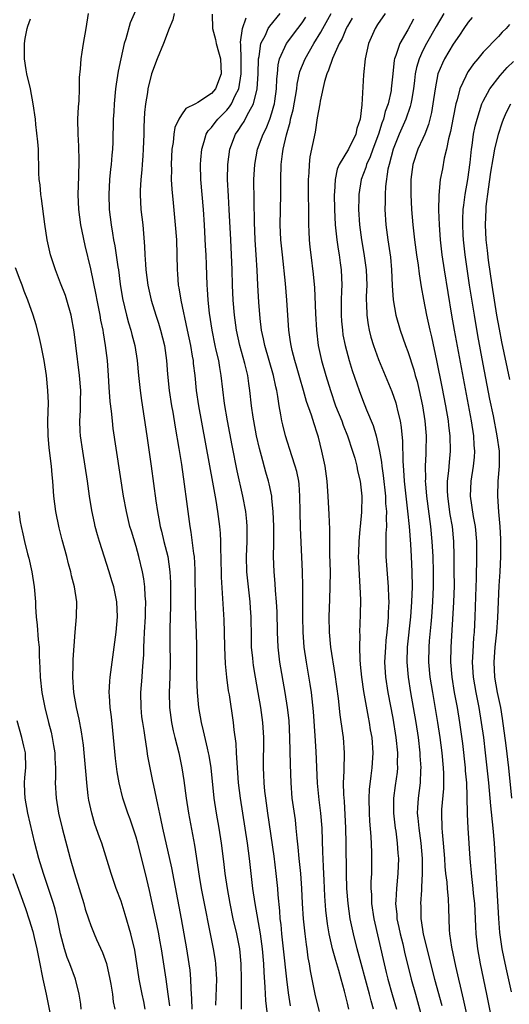
# Model space of a CAD drawing. Units: inches. Extents: x 2599874 to 2601000, y 1479000 to 1482000.
# Drawn here: x 2599952 to 2600016, y 1479742 to 1479872 of the extents above; entities that cross this region are included whole.
import ezdxf

# ---------------------------------------------------------------- set-up
doc = ezdxf.new("R2010")
doc.units = ezdxf.units.IN
doc.header["$MEASUREMENT"] = 0
doc.layers.add('LD25981479_2ft', color=230, linetype='Continuous')

msp = doc.modelspace()

# ---------------------------------------------------------------- linework, layer by layer
at = {"layer": 'LD25981479_2ft'}
for points, elevation in [([(2599967.64, 1479875), (2599966.23, 1479871.77), (2599965.64, 1479869.64), (2599965.43, 1479869), (2599964.96, 1479867), (2599964.63, 1479865.37), (2599964.36, 1479863.64), (2599964.28, 1479863), (2599964.08, 1479861), (2599964.05, 1479859.95), (2599963.98, 1479859), (2599963.92, 1479855.92), (2599963.87, 1479855), (2599963.78, 1479854.22), (2599963.7, 1479853), (2599963.62, 1479852.38), (2599963.49, 1479851), (2599963.38, 1479849), (2599963.44, 1479847), (2599963.68, 1479845), (2599963.89, 1479843.89), (2599964.02, 1479843), (2599964.19, 1479842.19), (2599964.57, 1479839.43), (2599964.65, 1479839), (2599964.9, 1479837.1), (2599965.21, 1479835.21), (2599965.73, 1479833), (2599966, 1479832), (2599966.32, 1479831), (2599966.45, 1479830.45), (2599966.84, 1479829), (2599967.15, 1479827), (2599967.32, 1479825), (2599967.53, 1479823), (2599967.71, 1479821.71), (2599968.44, 1479817), (2599969, 1479813), (2599969.61, 1479808.39), (2599969.82, 1479807), (2599970.02, 1479806.02), (2599970.18, 1479805), (2599970.36, 1479804.36), (2599970.68, 1479803), (2599971.19, 1479801), (2599971.48, 1479799), (2599971.56, 1479797.56), (2599971.57, 1479797), (2599971.54, 1479794.45), (2599971.45, 1479791.45), (2599971.46, 1479789.46), (2599971.5, 1479787), (2599971.45, 1479785), (2599971.38, 1479783), (2599971.44, 1479781), (2599971.7, 1479779), (2599971.92, 1479777.92), (2599972.13, 1479777), (2599972.64, 1479775), (2599973.08, 1479773), (2599973.32, 1479771.32), (2599973.62, 1479769), (2599973.94, 1479767), (2599974.75, 1479762.75), (2599975.34, 1479758.66), (2599975.63, 1479757), (2599976.01, 1479755), (2599976.79, 1479751.21), (2599977.22, 1479749), (2599977.46, 1479747.46), (2599977.51, 1479747), (2599977.64, 1479745), (2599977.52, 1479741.52)], 10800), ([(2599974.43, 1479741), (2599974.4, 1479742.4), (2599974.29, 1479743.71), (2599974.26, 1479745), (2599974.16, 1479746.16), (2599974.05, 1479747), (2599973.73, 1479749), (2599973.03, 1479752.97), (2599971.73, 1479759.73), (2599970.55, 1479765), (2599970.29, 1479766.29), (2599969.87, 1479768.13), (2599969.7, 1479769), (2599969.33, 1479770.67), (2599969.23, 1479771.23), (2599968.86, 1479773), (2599968.56, 1479774.56), (2599968.43, 1479775.57), (2599968.18, 1479777), (2599968.06, 1479777.94), (2599967.88, 1479779), (2599967.78, 1479779.78), (2599967.65, 1479781), (2599967.63, 1479783), (2599967.8, 1479785), (2599967.85, 1479785.85), (2599967.95, 1479787), (2599968.01, 1479787.99), (2599968.02, 1479789), (2599968.08, 1479789.92), (2599968.11, 1479791), (2599968.23, 1479793), (2599968.23, 1479793.77), (2599968.27, 1479795), (2599968.19, 1479795.81), (2599968.16, 1479797), (2599968.04, 1479798.04), (2599967.86, 1479799), (2599967.38, 1479801), (2599967, 1479802.33), (2599966.37, 1479804.37), (2599966.19, 1479805), (2599965.72, 1479807), (2599965.35, 1479809), (2599963.98, 1479817.98), (2599963.86, 1479819), (2599963.74, 1479820.26), (2599963.57, 1479821.57), (2599963.45, 1479823.45), (2599963.36, 1479825), (2599963.21, 1479827), (2599962.96, 1479829), (2599962.66, 1479830.66), (2599962.62, 1479831), (2599962.33, 1479832.33), (2599962.23, 1479833), (2599961.84, 1479835), (2599961.72, 1479835.72), (2599961, 1479839.13), (2599960.24, 1479842.24), (2599959.86, 1479844.14), (2599959.67, 1479845), (2599959.4, 1479847), (2599959.33, 1479849), (2599959.41, 1479851.41), (2599959.45, 1479853.45), (2599959.4, 1479855.4), (2599959.32, 1479857), (2599959.3, 1479859), (2599959.37, 1479860.63), (2599959.44, 1479861.44), (2599959.5, 1479863), (2599959.51, 1479864.49), (2599959.64, 1479865.64), (2599959.72, 1479867), (2599959.87, 1479867.87), (2599960.04, 1479869), (2599960.39, 1479871), (2599960.71, 1479873)], 10802), ([(2599972.03, 1479873), (2599971.85, 1479872.15), (2599971.39, 1479871), (2599970.63, 1479869), (2599969.81, 1479867), (2599969.02, 1479864.98), (2599968.56, 1479863), (2599968.51, 1479862.51), (2599968.26, 1479861), (2599968.13, 1479859.87), (2599968.03, 1479857.97), (2599968.01, 1479857), (2599967.94, 1479855), (2599967.89, 1479854.11), (2599967.79, 1479853), (2599967.75, 1479852.25), (2599967.61, 1479851), (2599967.53, 1479849.53), (2599967.53, 1479849), (2599967.64, 1479847), (2599967.87, 1479845), (2599968.12, 1479842.12), (2599968.16, 1479841), (2599968.23, 1479839.77), (2599968.3, 1479839), (2599968.57, 1479837), (2599969.01, 1479835), (2599969.62, 1479833), (2599969.96, 1479831.96), (2599970.25, 1479831), (2599970.75, 1479829), (2599971.04, 1479827), (2599971.18, 1479825.18), (2599971.4, 1479823), (2599971.71, 1479821), (2599971.87, 1479820.13), (2599972.18, 1479818.18), (2599972.67, 1479815.33), (2599973, 1479813.21), (2599973.38, 1479810.62), (2599973.69, 1479808.31), (2599974.12, 1479805), (2599974.26, 1479804.26), (2599974.6, 1479801.4), (2599974.68, 1479801), (2599974.76, 1479799.24), (2599974.79, 1479799), (2599974.81, 1479794.81), (2599974.88, 1479792.88), (2599974.97, 1479791), (2599975.02, 1479789), (2599975.02, 1479785.02), (2599975.09, 1479783), (2599975.28, 1479781), (2599975.63, 1479779), (2599975.9, 1479777.9), (2599976.4, 1479775.6), (2599976.55, 1479775), (2599976.62, 1479774.62), (2599976.88, 1479773), (2599977.31, 1479769), (2599977.61, 1479767), (2599977.96, 1479765), (2599978.28, 1479763), (2599978.58, 1479760.58), (2599978.77, 1479759), (2599979.05, 1479757), (2599979.4, 1479755), (2599979.82, 1479753), (2599980.3, 1479751), (2599980.69, 1479749), (2599980.87, 1479747), (2599980.94, 1479745), (2599980.94, 1479743.06), (2599980.9, 1479741)], 10798), ([(2599977.1, 1479872.9), (2599977.14, 1479871), (2599977.54, 1479869.54), (2599977.61, 1479869), (2599977.93, 1479867.93), (2599978.18, 1479867), (2599978.28, 1479865), (2599977.52, 1479863), (2599977, 1479862.37), (2599975.18, 1479861.18), (2599974.86, 1479861), (2599973.58, 1479860.42), (2599973, 1479859.57), (2599972.66, 1479859), (2599972.13, 1479857.87), (2599971.99, 1479857), (2599971.9, 1479855.9), (2599971.75, 1479855), (2599971.66, 1479853), (2599971.67, 1479852.33), (2599971.66, 1479851), (2599971.73, 1479849.73), (2599971.89, 1479847.89), (2599972.18, 1479845), (2599972.34, 1479843), (2599972.4, 1479841), (2599972.42, 1479839), (2599972.48, 1479838.48), (2599972.56, 1479837), (2599972.64, 1479836.64), (2599972.91, 1479835), (2599973.78, 1479831), (2599974.19, 1479829), (2599974.45, 1479827.55), (2599974.54, 1479827), (2599974.58, 1479826.58), (2599974.76, 1479825), (2599974.96, 1479823), (2599975.25, 1479821), (2599977.13, 1479810.87), (2599977.56, 1479808.44), (2599977.79, 1479807), (2599978.04, 1479805), (2599978.12, 1479804.12), (2599978.17, 1479803), (2599978.17, 1479801.83), (2599978.21, 1479801), (2599978.26, 1479798.26), (2599978.62, 1479792.62), (2599978.69, 1479791), (2599978.72, 1479789), (2599978.78, 1479786.78), (2599978.96, 1479785), (2599979.21, 1479783.21), (2599979.31, 1479782.69), (2599979.88, 1479779), (2599979.97, 1479778.03), (2599980.22, 1479776.22), (2599980.25, 1479775), (2599980.32, 1479774.32), (2599980.37, 1479773), (2599980.53, 1479771), (2599980.77, 1479769), (2599981.71, 1479763), (2599981.97, 1479761), (2599982.44, 1479757), (2599982.73, 1479755), (2599983.42, 1479751), (2599983.71, 1479749), (2599983.87, 1479747), (2599983.91, 1479745.91), (2599984.06, 1479743.94), (2599984.15, 1479742.15), (2599984.47, 1479739.53)], 10796), ([(2599991.28, 1479740.72), (2599990.78, 1479742.78), (2599990.11, 1479746.11), (2599989.98, 1479747), (2599989.82, 1479747.82), (2599989.66, 1479749), (2599989.56, 1479749.56), (2599989.39, 1479751), (2599989.19, 1479753), (2599989.06, 1479755), (2599988.96, 1479757), (2599988.81, 1479759), (2599988.6, 1479761), (2599988.47, 1479762.47), (2599988.33, 1479763.67), (2599988.23, 1479765), (2599988.1, 1479766.1), (2599987.69, 1479769), (2599987.53, 1479771), (2599987.44, 1479773.44), (2599987.39, 1479777), (2599987.26, 1479779.26), (2599987.07, 1479781), (2599986.76, 1479783), (2599986.06, 1479787), (2599985.82, 1479789), (2599985.72, 1479791), (2599985.68, 1479793.68), (2599985.62, 1479795), (2599985.48, 1479796.52), (2599985.44, 1479797.44), (2599985.28, 1479799), (2599985.2, 1479801), (2599985.24, 1479802.76), (2599985.23, 1479803.23), (2599985.24, 1479805), (2599985.16, 1479807), (2599985, 1479808.69), (2599984.97, 1479809), (2599984.64, 1479810.64), (2599984.56, 1479811), (2599984.2, 1479812.2), (2599983.62, 1479814.38), (2599983.35, 1479815.35), (2599982.97, 1479817), (2599982.59, 1479819), (2599982.51, 1479819.49), (2599982.29, 1479821), (2599982.08, 1479823), (2599981.93, 1479823.93), (2599981.79, 1479825), (2599981.42, 1479826.58), (2599980.74, 1479829), (2599980.31, 1479831), (2599980.04, 1479833), (2599979.86, 1479835), (2599979.76, 1479837), (2599979.72, 1479839), (2599979.64, 1479841), (2599979.53, 1479843), (2599979.35, 1479847), (2599979.23, 1479848.77), (2599979.11, 1479851), (2599979.16, 1479853), (2599979.43, 1479855), (2599980.17, 1479857), (2599980.52, 1479857.48), (2599981, 1479858.24), (2599981.3, 1479858.7), (2599981.47, 1479859), (2599981.93, 1479859.93), (2599982.55, 1479861), (2599983.02, 1479863), (2599983.16, 1479865), (2599983.22, 1479867), (2599983.29, 1479867.29), (2599983.53, 1479869), (2599984.13, 1479870.13), (2599984.52, 1479871), (2599984.7, 1479871.3), (2599986.09, 1479873)], 10792), ([(2599995.17, 1479741), (2599995, 1479741.79), (2599994.61, 1479743.39), (2599994.16, 1479745), (2599993.86, 1479746.14), (2599993.45, 1479747.45), (2599993.04, 1479749), (2599992.58, 1479751), (2599992.34, 1479752.34), (2599992.13, 1479754.13), (2599992, 1479756), (2599991.9, 1479758.1), (2599991.84, 1479759.84), (2599991.77, 1479761), (2599991.76, 1479761.76), (2599991.65, 1479765), (2599991.47, 1479767), (2599991.24, 1479768.76), (2599991.03, 1479770.97), (2599990.85, 1479775.15), (2599990.74, 1479777.26), (2599990.49, 1479780.49), (2599990.23, 1479783), (2599990.08, 1479784.08), (2599989.58, 1479787), (2599989.28, 1479789), (2599989.13, 1479791), (2599989.08, 1479793), (2599989.07, 1479797.07), (2599989.03, 1479799.03), (2599988.8, 1479804.8), (2599988.73, 1479807), (2599988.7, 1479809), (2599988.59, 1479810.59), (2599988.54, 1479811), (2599988.28, 1479812.28), (2599988.08, 1479813), (2599987.62, 1479814.38), (2599986.81, 1479817), (2599986.45, 1479818.45), (2599986.32, 1479819), (2599986.19, 1479819.81), (2599985.95, 1479821), (2599985.78, 1479822.22), (2599985.63, 1479823), (2599985.5, 1479823.5), (2599985.21, 1479825), (2599984.05, 1479829), (2599983.89, 1479829.89), (2599983.63, 1479831), (2599983.44, 1479832.56), (2599983.26, 1479834.74), (2599983.13, 1479837), (2599983.04, 1479838.96), (2599982.92, 1479841), (2599982.78, 1479843), (2599982.68, 1479845.32), (2599982.6, 1479851), (2599982.71, 1479853), (2599983.1, 1479855), (2599983.84, 1479857), (2599984.24, 1479857.76), (2599984.73, 1479859), (2599985, 1479859.84), (2599985.26, 1479860.74), (2599985.32, 1479861), (2599985.38, 1479861.38), (2599985.6, 1479863), (2599985.66, 1479864.34), (2599985.74, 1479865), (2599985.83, 1479866.17), (2599986.02, 1479867), (2599986.93, 1479869), (2599988.45, 1479871), (2599989, 1479871.77), (2599989.47, 1479872.53)], 10790), ([(2599998.46, 1479741), (2599998.13, 1479742.13), (2599997.93, 1479743), (2599996.3, 1479749), (2599995.8, 1479751), (2599995.38, 1479753), (2599995.08, 1479755), (2599994.92, 1479757), (2599994.87, 1479759), (2599994.84, 1479763), (2599994.78, 1479765), (2599994.6, 1479768.6), (2599994.52, 1479769.48), (2599994.5, 1479771), (2599994.57, 1479772.57), (2599994.56, 1479773), (2599994.62, 1479774.62), (2599994.62, 1479775), (2599994.48, 1479777), (2599994.41, 1479777.59), (2599994.04, 1479780.04), (2599993.81, 1479782.19), (2599993.38, 1479785.38), (2599992.8, 1479789), (2599992.61, 1479791), (2599992.57, 1479793), (2599992.65, 1479795.35), (2599992.72, 1479797), (2599992.74, 1479799), (2599992.69, 1479801.31), (2599992.65, 1479804.65), (2599992.58, 1479806.58), (2599992.46, 1479809), (2599992.31, 1479811), (2599992.04, 1479813), (2599991.63, 1479815), (2599991.17, 1479816.83), (2599991, 1479817.37), (2599990.58, 1479818.58), (2599990.23, 1479819.77), (2599989.58, 1479821.58), (2599989.2, 1479823), (2599988.69, 1479824.69), (2599988.25, 1479826.25), (2599988.03, 1479827), (2599987.69, 1479828.31), (2599987.53, 1479829), (2599987.47, 1479829.47), (2599987.23, 1479831), (2599987.1, 1479833), (2599986.99, 1479835), (2599986.8, 1479837.2), (2599986.38, 1479841), (2599986.18, 1479843), (2599986.1, 1479845), (2599986.16, 1479849), (2599986.16, 1479851), (2599986.24, 1479853), (2599986.41, 1479854.41), (2599986.5, 1479855), (2599986.91, 1479856.91), (2599987.4, 1479858.6), (2599987.46, 1479859), (2599987.79, 1479860.21), (2599988.29, 1479863), (2599988.36, 1479863.64), (2599988.71, 1479865.29), (2599989.38, 1479867), (2599990.55, 1479869), (2599991.49, 1479870.51), (2599991.72, 1479871), (2599992.83, 1479873)], 10788), ([(2600000.01, 1479873), (2599999, 1479871.52), (2599998.67, 1479871), (2599997.8, 1479869), (2599997.35, 1479867), (2599997.14, 1479864.86), (2599996.9, 1479860.9), (2599996.67, 1479859), (2599996.26, 1479857.74), (2599996.13, 1479857), (2599995.13, 1479855), (2599993.89, 1479853), (2599993.64, 1479852.36), (2599993.37, 1479851), (2599993.29, 1479849.29), (2599993.26, 1479849), (2599993.29, 1479847), (2599993.39, 1479845), (2599993.6, 1479843), (2599993.77, 1479841.77), (2599993.9, 1479841), (2599994.06, 1479839.94), (2599994.17, 1479839), (2599994.24, 1479837), (2599994.22, 1479836.22), (2599994.15, 1479835), (2599994.16, 1479833), (2599994.21, 1479832.21), (2599994.33, 1479831), (2599994.41, 1479830.41), (2599994.68, 1479829), (2599995.22, 1479827), (2599995.65, 1479825.65), (2599996.56, 1479823), (2599997, 1479821.82), (2599997.54, 1479820.46), (2599998.39, 1479818.39), (2599998.79, 1479817), (2599999.21, 1479815.21), (2599999.23, 1479815), (2599999.5, 1479813.5), (2599999.55, 1479813), (2599999.74, 1479811.74), (2600000.03, 1479809), (2600000.06, 1479808.06), (2600000.16, 1479807), (2600000.12, 1479806.12), (2600000.16, 1479805), (2600000.09, 1479804.09), (2600000.1, 1479803), (2600000.08, 1479802.08), (2600000.11, 1479801), (2600000.4, 1479797), (2600000.43, 1479795.57), (2600000.47, 1479795), (2600000.41, 1479793.59), (2600000.41, 1479793), (2600000.37, 1479792.37), (2600000.24, 1479791), (2600000.11, 1479789.89), (2600000.03, 1479789), (2599999.92, 1479787), (2600000.04, 1479785), (2600000.36, 1479783), (2600001, 1479779.58), (2600001.42, 1479777), (2600001.63, 1479775), (2600001.6, 1479773.6), (2600001.62, 1479773), (2600001.57, 1479772.43), (2600001.32, 1479770.68), (2600001.11, 1479769), (2600001.11, 1479767), (2600001.33, 1479765), (2600001.4, 1479764.6), (2600001.61, 1479763), (2600001.7, 1479761.7), (2600001.76, 1479761), (2600001.7, 1479759), (2600001.5, 1479757), (2600001.42, 1479755.42), (2600001.38, 1479755), (2600001.54, 1479753.54), (2600001.56, 1479753), (2600001.83, 1479751.83), (2600001.99, 1479751), (2600002.33, 1479749.67), (2600002.58, 1479748.58), (2600003.45, 1479745), (2600004, 1479743), (2600005.1, 1479739.1)], 10784), ([(2600007.78, 1479873), (2600006.74, 1479871.26), (2600005.48, 1479869), (2600005, 1479868.07), (2600004.49, 1479867), (2600004.15, 1479865.85), (2600003.99, 1479865), (2600003.87, 1479864.13), (2600003.76, 1479863), (2600003.48, 1479861.48), (2600003.41, 1479861), (2600003.33, 1479860.67), (2600002.73, 1479859), (2600001.86, 1479857), (2600001.04, 1479855), (2600000.51, 1479853), (2600000.37, 1479852.37), (2600000.05, 1479850.05), (2599999.98, 1479849), (2599999.98, 1479848.02), (2599999.94, 1479847), (2600000.07, 1479845), (2600000.34, 1479843), (2600000.69, 1479840.69), (2600000.86, 1479839), (2600000.94, 1479836.94), (2600001.05, 1479835.05), (2600001.4, 1479833), (2600001.97, 1479831), (2600002.69, 1479829), (2600003, 1479828.17), (2600003.78, 1479825.78), (2600003.99, 1479825), (2600004.22, 1479824.22), (2600004.51, 1479823), (2600004.95, 1479821), (2600005.27, 1479819), (2600005.43, 1479817), (2600005.41, 1479815), (2600005.38, 1479814.62), (2600005.31, 1479813), (2600005.33, 1479811.33), (2600005.31, 1479811), (2600005.33, 1479810.67), (2600005.47, 1479809), (2600006, 1479805), (2600006.2, 1479803), (2600006.31, 1479801), (2600006.38, 1479799), (2600006.38, 1479797), (2600006.29, 1479795), (2600006.13, 1479793), (2600006.03, 1479792.03), (2600005.84, 1479789.84), (2600005.79, 1479789), (2600005.76, 1479787), (2600005.94, 1479785), (2600006.27, 1479783), (2600006.95, 1479779), (2600007.25, 1479777), (2600007.5, 1479775), (2600007.69, 1479773), (2600007.73, 1479772.27), (2600007.74, 1479771), (2600007.72, 1479770.28), (2600007.48, 1479767.48), (2600007.45, 1479767), (2600007.5, 1479765), (2600007.54, 1479764.46), (2600007.69, 1479763), (2600007.85, 1479761), (2600007.92, 1479759.92), (2600008, 1479759), (2600008.15, 1479757.85), (2600008.2, 1479757), (2600008.36, 1479755.64), (2600008.38, 1479754.38), (2600008.49, 1479751.51), (2600008.53, 1479751), (2600008.77, 1479749.23), (2600009.3, 1479746.7), (2600009.71, 1479745), (2600009.92, 1479744.08), (2600010.35, 1479742.35), (2600011.08, 1479738.92)], 10780), ([(2600011.53, 1479872.47), (2600011, 1479871.85), (2600010.41, 1479871), (2600009.86, 1479870.14), (2600009, 1479868.91), (2600007.87, 1479867), (2600007.58, 1479866.42), (2600006.99, 1479865), (2600006.61, 1479863), (2600006.32, 1479861), (2600006.13, 1479859.87), (2600005.74, 1479858.27), (2600005.25, 1479857), (2600005, 1479856.43), (2600004.34, 1479855), (2600003.67, 1479853), (2600003.42, 1479851), (2600003.4, 1479849), (2600003.5, 1479847), (2600003.67, 1479845), (2600003.9, 1479843), (2600004.17, 1479841), (2600004.37, 1479839.63), (2600004.49, 1479838.49), (2600004.77, 1479836.77), (2600005.07, 1479835.07), (2600005.46, 1479833), (2600005.9, 1479831), (2600006.13, 1479830.13), (2600006.82, 1479827), (2600007.52, 1479823.52), (2600008, 1479821), (2600008.34, 1479819), (2600008.4, 1479818.4), (2600008.58, 1479817), (2600008.61, 1479815), (2600008.46, 1479813.54), (2600008.38, 1479812.38), (2600008.22, 1479811), (2600008.22, 1479809.78), (2600008.26, 1479809), (2600008.59, 1479806.59), (2600008.86, 1479805), (2600009.04, 1479803), (2600009.1, 1479801.1), (2600009.12, 1479799.12), (2600009.13, 1479797.13), (2600009.06, 1479794.94), (2600008.7, 1479789), (2600008.66, 1479787), (2600008.83, 1479785), (2600009.16, 1479783), (2600009.53, 1479781), (2600009.85, 1479779), (2600010.23, 1479776.23), (2600010.6, 1479773), (2600010.62, 1479772.62), (2600010.76, 1479771), (2600010.82, 1479769.18), (2600010.85, 1479766.85), (2600010.95, 1479765), (2600011.23, 1479761), (2600011.42, 1479758.58), (2600011.61, 1479757), (2600011.67, 1479756.33), (2600011.83, 1479755), (2600011.93, 1479753), (2600011.96, 1479751.96), (2600012.01, 1479751), (2600012.22, 1479749), (2600012.58, 1479747), (2600013.42, 1479743), (2600014.55, 1479737.45)], 10778), ([(2599971.45, 1479741.45), (2599971.27, 1479743), (2599970.99, 1479745), (2599970.35, 1479749), (2599970.15, 1479750.15), (2599970, 1479751), (2599969.73, 1479752.27), (2599969.49, 1479753.49), (2599968.76, 1479756.76), (2599968.24, 1479759), (2599967.23, 1479763), (2599967, 1479763.82), (2599966.62, 1479765), (2599966.21, 1479766.21), (2599965.92, 1479767), (2599965.26, 1479769), (2599964.74, 1479771), (2599964.47, 1479772.47), (2599964.25, 1479774.25), (2599963.93, 1479777.93), (2599963.74, 1479779.74), (2599963.58, 1479781), (2599963.47, 1479782.53), (2599963.45, 1479783), (2599963.51, 1479784.49), (2599963.55, 1479785), (2599963.81, 1479787), (2599964.37, 1479791), (2599964.55, 1479793), (2599964.44, 1479795), (2599964.03, 1479797), (2599963.8, 1479797.8), (2599963.43, 1479799), (2599962.15, 1479803), (2599961.89, 1479803.89), (2599961.58, 1479805), (2599961.47, 1479805.47), (2599961.12, 1479807.12), (2599960.83, 1479809), (2599960.57, 1479811), (2599960.27, 1479813), (2599959.93, 1479815), (2599959.65, 1479817), (2599959.61, 1479817.61), (2599959.56, 1479819), (2599959.64, 1479820.36), (2599959.63, 1479821.63), (2599959.66, 1479823), (2599959.52, 1479825), (2599959.03, 1479829), (2599958.78, 1479830.78), (2599958.38, 1479833), (2599957.84, 1479835), (2599957.63, 1479835.63), (2599957, 1479837.27), (2599956.31, 1479839), (2599955.67, 1479841), (2599955.22, 1479843), (2599954.92, 1479845.08), (2599954.46, 1479848.46), (2599954.36, 1479849), (2599954.27, 1479850.27), (2599954.17, 1479851), (2599954.12, 1479851.88), (2599954.12, 1479853), (2599954.06, 1479853.94), (2599954.05, 1479855), (2599954, 1479856), (2599953.73, 1479858.27), (2599953.66, 1479859), (2599953.38, 1479861), (2599952.99, 1479863.01), (2599952.53, 1479865), (2599952.45, 1479865.55), (2599952.21, 1479867), (2599952.2, 1479869), (2599952.3, 1479869.7), (2599952.57, 1479871), (2599952.67, 1479871.33), (2599953, 1479872.3)], 10804), ([(2599987.45, 1479741.45), (2599987.18, 1479743.18), (2599986.95, 1479745), (2599986.55, 1479749), (2599986.32, 1479751), (2599986.22, 1479752.22), (2599986.11, 1479753), (2599986.04, 1479754.04), (2599985.82, 1479756.18), (2599985.77, 1479757), (2599985.57, 1479759), (2599985.28, 1479761.28), (2599984.44, 1479767), (2599984.17, 1479769), (2599984.07, 1479769.93), (2599983.98, 1479771), (2599983.92, 1479772.08), (2599983.89, 1479773), (2599983.93, 1479777), (2599983.81, 1479779), (2599983.54, 1479781), (2599983.19, 1479783), (2599982.82, 1479785), (2599982.56, 1479786.56), (2599982.5, 1479787), (2599982.46, 1479787.54), (2599982.31, 1479789), (2599982.28, 1479790.28), (2599982.23, 1479793), (2599982.16, 1479794.16), (2599982.11, 1479795), (2599981.8, 1479797.8), (2599981.69, 1479799), (2599981.64, 1479801), (2599981.72, 1479803), (2599981.73, 1479803.73), (2599981.73, 1479805), (2599981.67, 1479805.67), (2599981.52, 1479807), (2599981.14, 1479809), (2599980.38, 1479812.38), (2599979.71, 1479815.71), (2599979.09, 1479819), (2599978.72, 1479821.28), (2599978.29, 1479825), (2599978.08, 1479826.08), (2599977.94, 1479827), (2599977.63, 1479828.37), (2599977.47, 1479829), (2599977.07, 1479831), (2599976.74, 1479833.26), (2599976.55, 1479835), (2599976.46, 1479836.46), (2599976.4, 1479837), (2599976.33, 1479839.67), (2599976.28, 1479841), (2599976.21, 1479842.21), (2599976.08, 1479845), (2599975.95, 1479847), (2599975.57, 1479851), (2599975.53, 1479853), (2599975.59, 1479853.59), (2599975.69, 1479855), (2599976.03, 1479856.03), (2599976.3, 1479857), (2599976.57, 1479857.43), (2599977, 1479857.89), (2599977.46, 1479858.54), (2599977.82, 1479859), (2599979, 1479860.18), (2599979.39, 1479860.61), (2599979.62, 1479861), (2599980.13, 1479862.13), (2599980.59, 1479863), (2599980.94, 1479865), (2599980.93, 1479866.93), (2599980.86, 1479868.86), (2599980.82, 1479869.18), (2599981.1, 1479871), (2599981.6, 1479872.4)], 10794), ([(2599995.64, 1479872.36), (2599995, 1479871.33), (2599994.82, 1479871), (2599994.3, 1479869.7), (2599993.91, 1479869), (2599993.03, 1479867.03), (2599992.51, 1479865.49), (2599992.27, 1479865), (2599991.96, 1479863.96), (2599991.38, 1479861.38), (2599991.34, 1479861), (2599991, 1479859.15), (2599990.72, 1479857.28), (2599990, 1479854), (2599989.91, 1479853), (2599989.87, 1479851.87), (2599989.81, 1479851), (2599989.84, 1479845), (2599989.9, 1479844.1), (2599989.94, 1479843), (2599990.02, 1479842.02), (2599990.14, 1479841), (2599990.46, 1479838.46), (2599990.63, 1479836.63), (2599990.76, 1479833.24), (2599990.89, 1479831), (2599991.12, 1479829), (2599991.56, 1479827), (2599992.12, 1479825), (2599992.74, 1479823), (2599993.44, 1479821), (2599994.24, 1479819), (2599994.44, 1479818.44), (2599995.02, 1479817), (2599995.68, 1479815), (2599995.96, 1479814.04), (2599996.23, 1479813), (2599996.35, 1479812.35), (2599996.68, 1479811), (2599996.92, 1479809), (2599996.88, 1479806.88), (2599996.67, 1479805), (2599996.66, 1479804.66), (2599996.49, 1479803), (2599996.45, 1479801.55), (2599996.44, 1479801), (2599996.52, 1479799.48), (2599996.54, 1479798.54), (2599996.66, 1479797), (2599996.73, 1479795.27), (2599996.7, 1479793.3), (2599996.62, 1479791), (2599996.64, 1479790.64), (2599996.6, 1479789), (2599996.63, 1479787.37), (2599996.71, 1479786.71), (2599996.85, 1479785), (2599997.13, 1479783.13), (2599997.73, 1479779.73), (2599997.88, 1479779), (2599998.03, 1479778.03), (2599998.22, 1479777), (2599998.37, 1479775), (2599998.24, 1479773), (2599998.08, 1479771.92), (2599997.89, 1479770.11), (2599997.85, 1479769), (2599997.89, 1479767), (2599997.94, 1479765.94), (2599998.11, 1479763.89), (2599998.19, 1479761.81), (2599998.2, 1479761), (2599998.19, 1479760.19), (2599998.17, 1479759), (2599998.12, 1479757.88), (2599998.12, 1479757), (2599998.19, 1479756.19), (2599998.21, 1479755), (2599998.51, 1479753), (2599999.86, 1479747), (2600000.14, 1479745.86), (2600000.37, 1479745), (2600000.95, 1479742.95), (2600001.52, 1479741)], 10786), ([(2600003.77, 1479872.23), (2600003, 1479870.81), (2600001.95, 1479869), (2600001.43, 1479867.43), (2600001.25, 1479867), (2600001.2, 1479866.8), (2600001, 1479865), (2600000.81, 1479863), (2600000.78, 1479862.78), (2600000.39, 1479861), (2600000.01, 1479859.99), (2599999.78, 1479859), (2599999.56, 1479858.44), (2599999.13, 1479857), (2599998.37, 1479855), (2599998.02, 1479853.98), (2599997.53, 1479853), (2599997.43, 1479852.57), (2599996.84, 1479851), (2599996.53, 1479849), (2599996.53, 1479848.53), (2599996.48, 1479847), (2599996.6, 1479845), (2599996.85, 1479843), (2599997.17, 1479841.17), (2599997.48, 1479839), (2599997.55, 1479837), (2599997.49, 1479835.49), (2599997.49, 1479835), (2599997.53, 1479834.47), (2599997.56, 1479833), (2599997.74, 1479831.74), (2599997.88, 1479831), (2599998.1, 1479830.1), (2599998.44, 1479829), (2599999.12, 1479827.12), (2600000.89, 1479822.89), (2600001.4, 1479821.4), (2600001.51, 1479821), (2600001.65, 1479820.35), (2600001.99, 1479819), (2600002.13, 1479818.13), (2600002.3, 1479816.3), (2600002.33, 1479813.67), (2600002.45, 1479812.45), (2600002.53, 1479811), (2600002.98, 1479807.02), (2600003.17, 1479805), (2600003.35, 1479802.65), (2600003.45, 1479801), (2600003.55, 1479799), (2600003.58, 1479797), (2600003.51, 1479795), (2600003.36, 1479793), (2600002.93, 1479789), (2600002.86, 1479787), (2600003.03, 1479785), (2600003.35, 1479783), (2600004.05, 1479779), (2600004.36, 1479777), (2600004.6, 1479775), (2600004.61, 1479774.61), (2600004.72, 1479773), (2600004.69, 1479772.69), (2600004.62, 1479771), (2600004.37, 1479769), (2600004.28, 1479767.72), (2600004.26, 1479767), (2600004.34, 1479766.34), (2600004.44, 1479765), (2600004.72, 1479763), (2600004.89, 1479761), (2600004.9, 1479759), (2600004.83, 1479757.17), (2600004.8, 1479756.8), (2600004.69, 1479755), (2600004.71, 1479754.71), (2600004.72, 1479753), (2600004.77, 1479752.77), (2600005.04, 1479750.96), (2600006.55, 1479745), (2600007.49, 1479741.49)], 10782), ([(2600016.47, 1479871.53), (2600016.02, 1479871), (2600015.5, 1479870.5), (2600015, 1479869.95), (2600013, 1479867.89), (2600012.28, 1479867), (2600011.69, 1479866.31), (2600011, 1479865.31), (2600010.81, 1479865), (2600010.68, 1479864.68), (2600009.89, 1479863), (2600009.53, 1479861.53), (2600009.36, 1479861), (2600009, 1479859.19), (2600008.66, 1479857.34), (2600008.39, 1479856.39), (2600008.12, 1479855), (2600007.81, 1479853.81), (2600007.58, 1479852.42), (2600007.31, 1479851), (2600007.09, 1479848.91), (2600007.07, 1479846.93), (2600007.16, 1479845), (2600007.31, 1479843), (2600007.52, 1479841), (2600007.83, 1479839), (2600008.81, 1479833), (2600009.16, 1479831), (2600011.39, 1479819), (2600011.69, 1479817), (2600011.76, 1479815.76), (2600011.83, 1479815), (2600011.8, 1479814.2), (2600011.68, 1479813), (2600011.36, 1479811), (2600011.28, 1479809), (2600011.68, 1479806.32), (2600011.94, 1479805), (2600012.11, 1479803), (2600012.12, 1479801), (2600012.05, 1479798.05), (2600012, 1479797), (2600011.89, 1479793), (2600011.79, 1479791), (2600011.72, 1479790.28), (2600011.6, 1479788.4), (2600011.54, 1479787), (2600011.68, 1479785), (2600012.03, 1479783), (2600012.42, 1479781), (2600012.74, 1479779), (2600013.01, 1479777), (2600013.25, 1479775), (2600013.49, 1479773), (2600013.7, 1479771), (2600013.96, 1479767.96), (2600014.26, 1479765), (2600014.43, 1479763), (2600014.54, 1479761.46), (2600015.02, 1479753.02), (2600015.16, 1479751.16), (2600015.46, 1479749), (2600015.71, 1479747.71), (2600016.07, 1479746.07), (2600016.7, 1479743.3)], 10776), ([(2600016.77, 1479769), (2600016.38, 1479773), (2600016.02, 1479775.98), (2600015.55, 1479779.55), (2600015.31, 1479781), (2600014.89, 1479783), (2600014.54, 1479785), (2600014.44, 1479787), (2600014.58, 1479789), (2600014.79, 1479791), (2600014.94, 1479792.94), (2600015.12, 1479797.12), (2600015.25, 1479799), (2600015.33, 1479801), (2600015.33, 1479803.33), (2600015.25, 1479805), (2600015.07, 1479806.93), (2600014.91, 1479809), (2600014.99, 1479811), (2600015.16, 1479813), (2600015.13, 1479815), (2600014.85, 1479817), (2600014.35, 1479819.65), (2600013.89, 1479821.89), (2600013, 1479826.52), (2600012.29, 1479830.29), (2600011.82, 1479833), (2600011.19, 1479837), (2600010.6, 1479841), (2600010.39, 1479843), (2600010.35, 1479843.65), (2600010.29, 1479845), (2600010.29, 1479845.71), (2600010.35, 1479847), (2600010.41, 1479847.59), (2600010.61, 1479849), (2600010.97, 1479851), (2600011.25, 1479853.25), (2600011.42, 1479855), (2600011.51, 1479855.51), (2600011.72, 1479857), (2600011.94, 1479858.06), (2600012.18, 1479859), (2600012.83, 1479861), (2600013, 1479861.36), (2600013.88, 1479863), (2600015.23, 1479864.77), (2600016.16, 1479865.84), (2600017, 1479866.64)], 10774), ([(2600016.5, 1479824.5), (2600015.48, 1479829.48), (2600015.15, 1479831.15), (2600014.81, 1479833), (2600014.48, 1479835), (2600014.17, 1479837), (2600013.7, 1479840.3), (2600013.57, 1479841.57), (2600013.39, 1479843), (2600013.28, 1479845), (2600013.37, 1479847), (2600013.4, 1479847.4), (2600013.69, 1479849.69), (2600014.02, 1479851.98), (2600014.29, 1479853.71), (2600014.55, 1479855), (2600015.03, 1479857), (2600015.5, 1479858.5), (2600015.69, 1479859), (2600016.09, 1479859.91), (2600016.66, 1479861)], 10772), ([(2599968.22, 1479741), (2599968.02, 1479742.02), (2599967.81, 1479743), (2599967.42, 1479745), (2599966.82, 1479748.82), (2599966.31, 1479751), (2599965.55, 1479753.55), (2599965, 1479755.31), (2599964.38, 1479757), (2599963.7, 1479759), (2599962.45, 1479763), (2599962.17, 1479763.83), (2599961.55, 1479765.55), (2599961.12, 1479767), (2599960.73, 1479768.73), (2599960.69, 1479769), (2599960.66, 1479769.34), (2599960.45, 1479771), (2599960.42, 1479771.58), (2599960.13, 1479775), (2599960.02, 1479776.02), (2599959.78, 1479777.78), (2599959.46, 1479779.46), (2599959.11, 1479781), (2599958.76, 1479783), (2599958.6, 1479785), (2599958.64, 1479786.64), (2599958.64, 1479787.36), (2599958.92, 1479791), (2599959.1, 1479793), (2599959.13, 1479795), (2599958.84, 1479797), (2599958.46, 1479798.46), (2599958.35, 1479799), (2599958.05, 1479800.05), (2599957.82, 1479801), (2599957.22, 1479803.22), (2599956.82, 1479804.82), (2599956.37, 1479807), (2599956.11, 1479809), (2599955.95, 1479811), (2599955.86, 1479811.86), (2599955.77, 1479813), (2599955.62, 1479814.38), (2599955.47, 1479815.47), (2599955.34, 1479817), (2599955.32, 1479819), (2599955.38, 1479821.38), (2599955.31, 1479823), (2599955.12, 1479825), (2599954.83, 1479827), (2599954.43, 1479829), (2599954.17, 1479830.17), (2599953.74, 1479831.74), (2599953.35, 1479833), (2599952.66, 1479835), (2599952.18, 1479836.18), (2599951.9, 1479837), (2599951.63, 1479837.63), (2599951, 1479839.26)], 10806), ([(2599951.44, 1479807), (2599951.63, 1479805.63), (2599951.75, 1479805), (2599952, 1479804), (2599952.22, 1479803), (2599952.62, 1479801.38), (2599952.78, 1479800.78), (2599953.17, 1479799), (2599953.49, 1479797), (2599953.65, 1479795), (2599953.67, 1479794.33), (2599953.77, 1479793), (2599953.91, 1479791.91), (2599954.03, 1479789.97), (2599954.14, 1479789), (2599954.17, 1479787.83), (2599954.26, 1479786.26), (2599954.3, 1479785), (2599954.53, 1479783), (2599954.9, 1479781), (2599955.38, 1479779), (2599955.73, 1479777.73), (2599955.88, 1479777), (2599956.05, 1479775.95), (2599956.23, 1479775), (2599956.25, 1479774.25), (2599956.32, 1479773), (2599956.32, 1479771.68), (2599956.28, 1479771), (2599956.39, 1479769), (2599956.73, 1479767), (2599957.21, 1479765), (2599958.26, 1479761), (2599958.83, 1479759), (2599960.07, 1479755), (2599960.27, 1479754.27), (2599960.68, 1479753), (2599961, 1479752.08), (2599961.44, 1479751), (2599961.75, 1479750.25), (2599962.53, 1479748.53), (2599963.06, 1479747.06), (2599963.54, 1479745), (2599963.66, 1479744.34), (2599963.86, 1479743), (2599963.98, 1479741.98), (2599964.18, 1479741)], 10808), ([(2599959.73, 1479741), (2599959.66, 1479741.66), (2599959.46, 1479743), (2599958.98, 1479745), (2599958.24, 1479747), (2599957.87, 1479747.87), (2599957.52, 1479749), (2599957, 1479751), (2599956.58, 1479753), (2599956.27, 1479754.27), (2599956.05, 1479755), (2599955.41, 1479757), (2599954.74, 1479759), (2599954.12, 1479761), (2599953.6, 1479763), (2599952.67, 1479767), (2599952.3, 1479769), (2599952.26, 1479769.74), (2599952.22, 1479771), (2599952.26, 1479771.74), (2599952.39, 1479773), (2599952.33, 1479775), (2599952.14, 1479775.86), (2599951.84, 1479777), (2599951.24, 1479779.24)], 10810), ([(2599950.65, 1479759), (2599952.34, 1479754.34), (2599952.85, 1479752.85), (2599953.32, 1479751.32), (2599953.49, 1479750.51), (2599953.84, 1479749), (2599954.23, 1479747), (2599954.57, 1479745.43), (2599954.64, 1479745), (2599955.09, 1479743), (2599955.87, 1479739)], 10812)]:
    msp.add_lwpolyline(points, dxfattribs=dict(at, elevation=elevation))

doc.saveas('drawing.dxf')
